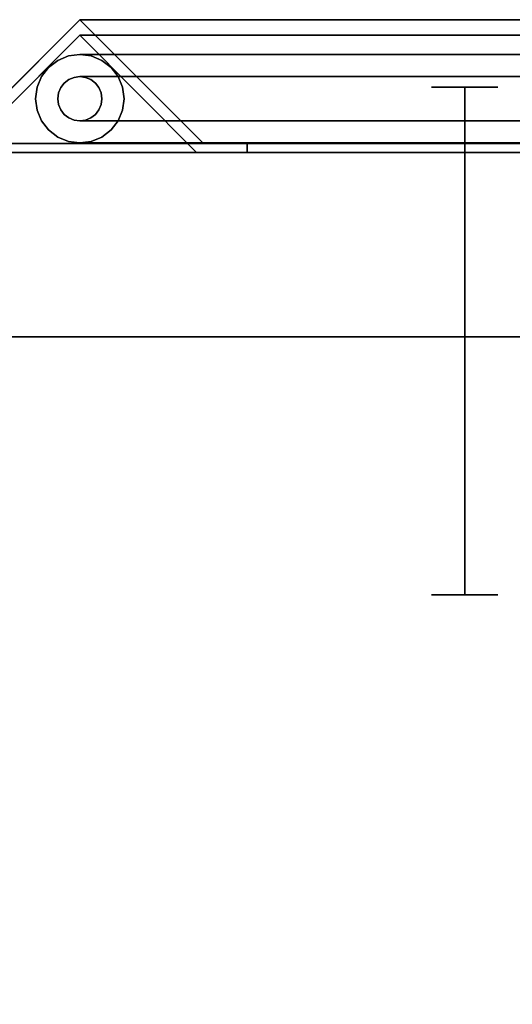
# Model space of a CAD drawing. Units: inches. Extents: x -17616 to -16068, y -7569 to -7233.
# Drawn here: x -16131 to -16126, y -7452 to -7441 of the extents above; entities that cross this region are included whole.
import ezdxf

# ---------------------------------------------------------------- set-up
doc = ezdxf.new("R2010")
doc.units = ezdxf.units.IN
doc.header["$MEASUREMENT"] = 0
doc.layers.add('M-EQPM', color=50, linetype='Continuous', lineweight=9)

msp = doc.modelspace()

# ---------------------------------------------------------------- linework, layer by layer
for points in [[(-16130.71745, -7440.61954, 16.20605), (-16123.14191, -7440.61954, 16.20605), (-16123.14191, -7442.01998, 14.80561), (-16132.1179, -7442.01998, 14.80561)], [(-16130.71745, -7440.61954, 78.79444), (-16130.71745, -7440.61954, 16.20605), (-16132.1179, -7442.01998, 14.80561), (-16132.1179, -7442.01998, 78.79444)], [(-16123.14191, -7440.61954, 16.20605), (-16130.71745, -7440.61954, 16.20605), (-16129.31702, -7442.01998, 17.60649), (-16123.14191, -7442.01998, 17.60649)], [(-16129.31702, -7442.01998, 78.79444), (-16129.31702, -7442.01998, 17.60649), (-16130.71745, -7440.61954, 16.20605), (-16130.71745, -7440.61954, 78.79444)], [(-16130.71745, -7440.79631, 16.20605), (-16132.04068, -7442.11954, 14.88283), (-16123.14191, -7442.11954, 14.88283), (-16123.14191, -7440.79631, 16.20605)], [(-16130.71745, -7440.79631, 16.20605), (-16130.71745, -7440.79631, 78.79444), (-16132.04068, -7442.11954, 78.79444), (-16132.04068, -7442.11954, 14.88283)], [(-16130.71745, -7440.79631, 16.20605), (-16123.14191, -7440.79631, 16.20605), (-16123.14191, -7442.11954, 17.52927), (-16129.39423, -7442.11954, 17.52927)], [(-16130.71745, -7440.79631, 78.79444), (-16130.71745, -7440.79631, 16.20605), (-16129.39423, -7442.11954, 17.52927), (-16129.39423, -7442.11954, 78.79444)], [(-16132.611, -7442.01998, 14.3125), (-16123.14191, -7442.01998, 14.3125), (-16123.14191, -7442.11954, 14.3125), (-16132.611, -7442.11954, 14.3125)], [(-16128.82391, -7442.01998, 18.0996), (-16128.82391, -7442.11954, 18.0996), (-16123.14191, -7442.11954, 18.0996), (-16123.14191, -7442.01998, 18.0996)], [(-16128.82391, -7442.01998, 18.0996), (-16128.82391, -7442.01998, 78.79444), (-16128.82391, -7442.11954, 78.79444), (-16128.82391, -7442.11954, 18.0996)], [(-16121.57941, -7502.10854, 81.768), (-16121.57941, -7442.11954, 81.768), (-16265.57941, -7442.11954, 81.768), (-16265.57941, -7502.10854, 81.768)], [(-16121.57941, -7444.20254), (-16265.57941, -7444.20254), (-16265.57941, -7442.11954), (-16121.57941, -7442.11954)], [(-16121.57941, -7502.10854, 79.768), (-16265.57941, -7502.10854, 79.768), (-16265.57941, -7444.20254, 79.768), (-16121.57941, -7444.20254, 79.768)], [(-16121.57941, -7451.98423), (-16265.57941, -7451.98423), (-16265.57941, -7444.20254), (-16121.57941, -7444.20254)], [(-16265.57941, -7493.76954, 79.768), (-16121.57941, -7493.76954, 79.768), (-16121.57941, -7444.20254, 79.768), (-16265.57941, -7444.20254, 79.768)]]:
    msp.add_3dface(points)
for points, invisible_edges in [([(-16130.71745, -7440.79631, 78.79444), (-16130.71745, -7440.61954, 78.79444), (-16132.1179, -7442.01998, 78.79444), (-16132.04068, -7442.11954, 78.79444)], 5), ([(-16130.71745, -7440.79631, 78.79444), (-16129.39423, -7442.11954, 78.79444), (-16129.31702, -7442.01998, 78.79444), (-16130.71745, -7440.61954, 78.79444)], 10), ([(-16130.84515, -7441.02974, 16.16503), (-16123.22858, -7441.02974, 16.16503), (-16123.22858, -7441.07969, 16.04444), (-16130.96573, -7441.07969, 16.04444)], 5), ([(-16130.84515, -7441.02974, 16.16503), (-16130.96573, -7441.07969, 16.04444), (-16130.96573, -7441.07969, 78.79444), (-16130.84515, -7441.02974, 78.79444)], 10), ([(-16130.84515, -7441.02974, 78.79444), (-16130.96573, -7441.07969, 78.79444), (-16130.84073, -7441.2962, 78.79444), (-16130.78044, -7441.27122, 78.79444)], 10), ([(-16130.71574, -7441.0127, 16.29444), (-16123.22858, -7441.0127, 16.29444), (-16123.22858, -7441.02974, 16.16503), (-16130.84515, -7441.02974, 16.16503)], 4), ([(-16130.71574, -7441.0127, 16.29444), (-16130.84515, -7441.02974, 16.16503), (-16130.84515, -7441.02974, 78.79444), (-16130.71574, -7441.0127, 78.79444)], 2), ([(-16130.84515, -7441.02974, 78.79444), (-16130.78044, -7441.27122, 78.79444), (-16130.71574, -7441.0127, 78.79444)], 3), ([(-16130.71574, -7441.2627, 78.79444), (-16130.58633, -7441.02974, 78.79444), (-16130.71574, -7441.0127, 78.79444), (-16130.78044, -7441.27122, 78.79444)], 5), ([(-16130.58633, -7441.02974, 16.42385), (-16123.22858, -7441.02974, 16.42385), (-16123.22858, -7441.0127, 16.29444), (-16130.71574, -7441.0127, 16.29444)], 1), ([(-16130.58633, -7441.02974, 16.42385), (-16130.71574, -7441.0127, 16.29444), (-16130.71574, -7441.0127, 78.79444), (-16130.58633, -7441.02974, 78.79444)], 8), ([(-16130.58633, -7441.02974, 78.79444), (-16130.71574, -7441.2627, 78.79444), (-16130.65103, -7441.27122, 78.79444), (-16130.46573, -7441.07969, 78.79444)], 5), ([(-16130.46573, -7441.07969, 16.54444), (-16123.22858, -7441.07969, 16.54444), (-16123.22858, -7441.02974, 16.42385), (-16130.58633, -7441.02974, 16.42385)], 5), ([(-16130.46573, -7441.07969, 16.54444), (-16130.58633, -7441.02974, 16.42385), (-16130.58633, -7441.02974, 78.79444), (-16130.46573, -7441.07969, 78.79444)], 10), ([(-16131.06929, -7441.15915, 15.94088), (-16123.22858, -7441.15915, 15.94088), (-16123.22858, -7441.2627, 15.86142), (-16131.14875, -7441.2627, 15.86142)], 5), ([(-16131.06929, -7441.15915, 15.94088), (-16131.14875, -7441.2627, 15.86142), (-16131.14875, -7441.2627, 78.79444), (-16131.06929, -7441.15915, 78.79444)], 10), ([(-16130.93224, -7441.3877, 78.79444), (-16131.06929, -7441.15915, 78.79444), (-16131.14875, -7441.2627, 78.79444), (-16130.95722, -7441.448, 78.79444)], 5), ([(-16130.96573, -7441.07969, 16.04444), (-16123.22858, -7441.07969, 16.04444), (-16123.22858, -7441.15915, 15.94088), (-16131.06929, -7441.15915, 15.94088)], 5), ([(-16130.96573, -7441.07969, 16.04444), (-16131.06929, -7441.15915, 15.94088), (-16131.06929, -7441.15915, 78.79444), (-16130.96573, -7441.07969, 78.79444)], 10), ([(-16130.89251, -7441.33593, 78.79444), (-16130.96573, -7441.07969, 78.79444), (-16131.06929, -7441.15915, 78.79444), (-16130.93224, -7441.3877, 78.79444)], 5), ([(-16130.84073, -7441.2962, 78.79444), (-16130.96573, -7441.07969, 78.79444), (-16130.89251, -7441.33593, 78.79444)], 3), ([(-16130.46573, -7441.07969, 78.79444), (-16130.65103, -7441.27122, 78.79444), (-16130.59073, -7441.2962, 78.79444), (-16130.36218, -7441.15915, 78.79444)], 5), ([(-16130.53896, -7441.33593, 78.79444), (-16130.28271, -7441.2627, 78.79444), (-16130.36218, -7441.15915, 78.79444), (-16130.59073, -7441.2962, 78.79444)], 5), ([(-16130.36218, -7441.15915, 16.64799), (-16123.22858, -7441.15915, 16.64799), (-16123.22858, -7441.07969, 16.54444), (-16130.46573, -7441.07969, 16.54444)], 5), ([(-16130.36218, -7441.15915, 16.64799), (-16130.46573, -7441.07969, 16.54444), (-16130.46573, -7441.07969, 78.79444), (-16130.36218, -7441.15915, 78.79444)], 10), ([(-16130.28271, -7441.2627, 16.72745), (-16123.22858, -7441.2627, 16.72745), (-16123.22858, -7441.15915, 16.64799), (-16130.36218, -7441.15915, 16.64799)], 5), ([(-16130.28271, -7441.2627, 16.72745), (-16130.36218, -7441.15915, 16.64799), (-16130.36218, -7441.15915, 78.79444), (-16130.28271, -7441.2627, 78.79444)], 10), ([(-16131.14875, -7441.2627, 15.86142), (-16123.22858, -7441.2627, 15.86142), (-16123.22858, -7441.38329, 15.81147), (-16131.19869, -7441.38329, 15.81147)], 5), ([(-16131.14875, -7441.2627, 15.86142), (-16131.19869, -7441.38329, 15.81147), (-16131.19869, -7441.38329, 78.79444), (-16131.14875, -7441.2627, 78.79444)], 10), ([(-16131.19869, -7441.38329, 78.79444), (-16130.96573, -7441.5127, 78.79444), (-16130.95722, -7441.448, 78.79444), (-16131.14875, -7441.2627, 78.79444)], 5), ([(-16130.78044, -7441.27122, 16.22973), (-16130.84073, -7441.2962, 16.16944), (-16123.22858, -7441.2962, 16.16944), (-16123.22858, -7441.27122, 16.22973)], 10), ([(-16130.78044, -7441.27122, 16.22973), (-16130.78044, -7441.27122, 78.79444), (-16130.84073, -7441.2962, 78.79444), (-16130.84073, -7441.2962, 16.16944)], 5), ([(-16130.71574, -7441.2627, 16.29444), (-16130.78044, -7441.27122, 16.22973), (-16123.22858, -7441.27122, 16.22973), (-16123.22858, -7441.2627, 16.29444)], 2), ([(-16130.71574, -7441.2627, 16.29444), (-16130.71574, -7441.2627, 78.79444), (-16130.78044, -7441.27122, 78.79444), (-16130.78044, -7441.27122, 16.22973)], 4), ([(-16130.65103, -7441.27122, 16.35914), (-16130.71574, -7441.2627, 16.29444), (-16123.22858, -7441.2627, 16.29444), (-16123.22858, -7441.27122, 16.35914)], 8), ([(-16130.71574, -7441.2627, 78.79444), (-16130.71574, -7441.2627, 16.29444), (-16130.65103, -7441.27122, 16.35914), (-16130.65103, -7441.27122, 78.79444)], 4), ([(-16130.59073, -7441.2962, 16.41944), (-16130.65103, -7441.27122, 16.35914), (-16123.22858, -7441.27122, 16.35914), (-16123.22858, -7441.2962, 16.41944)], 10), ([(-16130.59073, -7441.2962, 16.41944), (-16130.59073, -7441.2962, 78.79444), (-16130.65103, -7441.27122, 78.79444), (-16130.65103, -7441.27122, 16.35914)], 5), ([(-16130.49923, -7441.3877, 78.79444), (-16130.28271, -7441.2627, 78.79444), (-16130.53896, -7441.33593, 78.79444)], 3), ([(-16130.28271, -7441.2627, 78.79444), (-16130.49923, -7441.3877, 78.79444), (-16130.47425, -7441.448, 78.79444), (-16130.23277, -7441.38329, 78.79444)], 5), ([(-16130.23277, -7441.38329, 16.7774), (-16123.22858, -7441.38329, 16.7774), (-16123.22858, -7441.2627, 16.72745), (-16130.28271, -7441.2627, 16.72745)], 5), ([(-16130.23277, -7441.38329, 16.7774), (-16130.28271, -7441.2627, 16.72745), (-16130.28271, -7441.2627, 78.79444), (-16130.23277, -7441.38329, 78.79444)], 10), ([(-16123.22858, -7441.5127, 15.79444), (-16131.21573, -7441.5127, 15.79444), (-16131.19869, -7441.38329, 15.81147), (-16123.22858, -7441.38329, 15.81147)], 5), ([(-16131.21573, -7441.5127, 78.79444), (-16131.19869, -7441.38329, 78.79444), (-16131.19869, -7441.38329, 15.81147), (-16131.21573, -7441.5127, 15.79444)], 10), ([(-16131.21573, -7441.5127, 78.79444), (-16130.96573, -7441.5127, 78.79444), (-16131.19869, -7441.38329, 78.79444)], 3), ([(-16130.89251, -7441.33593, 16.11766), (-16130.93224, -7441.3877, 16.07793), (-16123.22858, -7441.3877, 16.07793), (-16123.22858, -7441.33593, 16.11766)], 10), ([(-16130.89251, -7441.33593, 16.11766), (-16130.89251, -7441.33593, 78.79444), (-16130.93224, -7441.3877, 78.79444), (-16130.93224, -7441.3877, 16.07793)], 5), ([(-16130.84073, -7441.2962, 16.16944), (-16130.89251, -7441.33593, 16.11766), (-16123.22858, -7441.33593, 16.11766), (-16123.22858, -7441.2962, 16.16944)], 10), ([(-16130.84073, -7441.2962, 16.16944), (-16130.84073, -7441.2962, 78.79444), (-16130.89251, -7441.33593, 78.79444), (-16130.89251, -7441.33593, 16.11766)], 5), ([(-16130.53896, -7441.33593, 16.47121), (-16130.59073, -7441.2962, 16.41944), (-16123.22858, -7441.2962, 16.41944), (-16123.22858, -7441.33593, 16.47121)], 10), ([(-16130.53896, -7441.33593, 16.47121), (-16130.53896, -7441.33593, 78.79444), (-16130.59073, -7441.2962, 78.79444), (-16130.59073, -7441.2962, 16.41944)], 5), ([(-16130.49923, -7441.3877, 16.51094), (-16130.53896, -7441.33593, 16.47121), (-16123.22858, -7441.33593, 16.47121), (-16123.22858, -7441.3877, 16.51094)], 10), ([(-16130.49923, -7441.3877, 16.51094), (-16130.49923, -7441.3877, 78.79444), (-16130.53896, -7441.33593, 78.79444), (-16130.53896, -7441.33593, 16.47121)], 5), ([(-16130.23277, -7441.38329, 78.79444), (-16130.47425, -7441.448, 78.79444), (-16130.46573, -7441.5127, 78.79444), (-16130.21573, -7441.5127, 78.79444)], 5), ([(-16123.22858, -7441.38329, 16.7774), (-16130.23277, -7441.38329, 16.7774), (-16130.21573, -7441.5127, 16.79444), (-16123.22858, -7441.5127, 16.79444)], 5), ([(-16130.21573, -7441.5127, 16.79444), (-16130.23277, -7441.38329, 16.7774), (-16130.23277, -7441.38329, 78.79444), (-16130.21573, -7441.5127, 78.79444)], 10), ([(-16126.73566, -7441.3808, 8.971), (-16126.73566, -7447.11954, 8.971), (-16126.72288, -7447.11954, 9.06806), (-16126.72288, -7441.3808, 9.06806)], 5), ([(-16126.72288, -7441.3808, 8.87394), (-16126.72288, -7447.11954, 8.87394), (-16126.73566, -7447.11954, 8.971), (-16126.73566, -7441.3808, 8.971)], 5), ([(-16126.73566, -7441.3808, 8.971), (-16126.72288, -7441.3808, 9.06806), (-16126.68542, -7441.3808, 9.1585), (-16126.68542, -7441.3808, 8.7835)], 12), ([(-16126.73566, -7441.3808, 8.971), (-16126.68542, -7441.3808, 8.7835), (-16126.72288, -7441.3808, 8.87394)], 1), ([(-16126.68542, -7447.11954, 9.1585), (-16126.68542, -7441.3808, 9.1585), (-16126.72288, -7441.3808, 9.06806), (-16126.72288, -7447.11954, 9.06806)], 5), ([(-16126.72288, -7441.3808, 8.87394), (-16126.68542, -7441.3808, 8.7835), (-16126.68542, -7447.11954, 8.7835), (-16126.72288, -7447.11954, 8.87394)], 10), ([(-16126.62582, -7447.11954, 9.23617), (-16126.62582, -7441.3808, 9.23617), (-16126.68542, -7441.3808, 9.1585), (-16126.68542, -7447.11954, 9.1585)], 5), ([(-16126.68542, -7441.3808, 8.7835), (-16126.62582, -7441.3808, 8.70583), (-16126.62582, -7447.11954, 8.70583), (-16126.68542, -7447.11954, 8.7835)], 10), ([(-16126.54816, -7441.3808, 9.29576), (-16126.68542, -7441.3808, 9.1585), (-16126.62582, -7441.3808, 9.23617)], 1), ([(-16126.54816, -7441.3808, 9.29576), (-16126.45772, -7441.3808, 9.33322), (-16126.36066, -7441.3808, 9.346), (-16126.68542, -7441.3808, 9.1585)], 12), ([(-16126.54816, -7441.3808, 8.64624), (-16126.62582, -7441.3808, 8.70583), (-16126.68542, -7441.3808, 8.7835), (-16126.36066, -7441.3808, 8.596)], 12), ([(-16126.54816, -7447.11954, 9.29576), (-16126.54816, -7441.3808, 9.29576), (-16126.62582, -7441.3808, 9.23617), (-16126.62582, -7447.11954, 9.23617)], 5), ([(-16126.62582, -7441.3808, 8.70583), (-16126.54816, -7441.3808, 8.64624), (-16126.54816, -7447.11954, 8.64624), (-16126.62582, -7447.11954, 8.70583)], 10), ([(-16126.45772, -7447.11954, 9.33322), (-16126.45772, -7441.3808, 9.33322), (-16126.54816, -7441.3808, 9.29576), (-16126.54816, -7447.11954, 9.29576)], 5), ([(-16126.54816, -7441.3808, 8.64624), (-16126.45772, -7441.3808, 8.60878), (-16126.45772, -7447.11954, 8.60878), (-16126.54816, -7447.11954, 8.64624)], 10), ([(-16126.45772, -7441.3808, 8.60878), (-16126.54816, -7441.3808, 8.64624), (-16126.36066, -7441.3808, 8.596)], 2), ([(-16126.36066, -7447.11954, 9.346), (-16126.36066, -7441.3808, 9.346), (-16126.45772, -7441.3808, 9.33322), (-16126.45772, -7447.11954, 9.33322)], 4), ([(-16126.45772, -7441.3808, 8.60878), (-16126.36066, -7441.3808, 8.596), (-16126.36066, -7447.11954, 8.596), (-16126.45772, -7447.11954, 8.60878)], 8), ([(-16126.36066, -7447.11954, 8.596), (-16126.36066, -7441.3808, 8.596), (-16126.26361, -7441.3808, 8.60878), (-16126.26361, -7447.11954, 8.60878)], 4), ([(-16126.26361, -7441.3808, 9.33322), (-16126.36066, -7441.3808, 9.346), (-16126.36066, -7447.11954, 9.346), (-16126.26361, -7447.11954, 9.33322)], 8), ([(-16126.0359, -7441.3808, 9.1585), (-16126.36066, -7441.3808, 9.346), (-16126.17316, -7441.3808, 9.29576), (-16126.0955, -7441.3808, 9.23617)], 3), ([(-16126.17316, -7441.3808, 8.64624), (-16126.26361, -7441.3808, 8.60878), (-16126.36066, -7441.3808, 8.596), (-16126.0359, -7441.3808, 8.7835)], 12), ([(-16126.36066, -7441.3808, 9.346), (-16126.26361, -7441.3808, 9.33322), (-16126.17316, -7441.3808, 9.29576)], 12), ([(-16126.26361, -7447.11954, 8.60878), (-16126.26361, -7441.3808, 8.60878), (-16126.17316, -7441.3808, 8.64624), (-16126.17316, -7447.11954, 8.64624)], 5), ([(-16126.17316, -7441.3808, 9.29576), (-16126.26361, -7441.3808, 9.33322), (-16126.26361, -7447.11954, 9.33322), (-16126.17316, -7447.11954, 9.29576)], 10), ([(-16126.17316, -7447.11954, 8.64624), (-16126.17316, -7441.3808, 8.64624), (-16126.0955, -7441.3808, 8.70583), (-16126.0955, -7447.11954, 8.70583)], 5), ([(-16126.0955, -7441.3808, 9.23617), (-16126.17316, -7441.3808, 9.29576), (-16126.17316, -7447.11954, 9.29576), (-16126.0955, -7447.11954, 9.23617)], 10), ([(-16126.17316, -7441.3808, 8.64624), (-16126.0359, -7441.3808, 8.7835), (-16126.0955, -7441.3808, 8.70583)], 1), ([(-16126.0955, -7447.11954, 8.70583), (-16126.0955, -7441.3808, 8.70583), (-16126.0359, -7441.3808, 8.7835), (-16126.0359, -7447.11954, 8.7835)], 5), ([(-16126.0359, -7447.11954, 9.1585), (-16126.0359, -7441.3808, 9.1585), (-16126.0955, -7441.3808, 9.23617), (-16126.0955, -7447.11954, 9.23617)], 5), ([(-16126.0359, -7447.11954, 8.7835), (-16126.0359, -7441.3808, 8.7835), (-16125.99845, -7441.3808, 8.87394), (-16125.99845, -7447.11954, 8.87394)], 5), ([(-16125.99845, -7447.11954, 9.06806), (-16125.99845, -7441.3808, 9.06806), (-16126.0359, -7441.3808, 9.1585), (-16126.0359, -7447.11954, 9.1585)], 5), ([(-16126.0359, -7441.3808, 9.1585), (-16125.99845, -7441.3808, 9.06806), (-16125.98566, -7441.3808, 8.971)], 12), ([(-16125.98566, -7441.3808, 8.971), (-16125.99845, -7441.3808, 8.87394), (-16126.0359, -7441.3808, 8.7835)], 12), ([(-16125.98566, -7441.3808, 8.971), (-16125.98566, -7447.11954, 8.971), (-16125.99845, -7447.11954, 8.87394), (-16125.99845, -7441.3808, 8.87394)], 5), ([(-16125.99845, -7441.3808, 9.06806), (-16125.99845, -7447.11954, 9.06806), (-16125.98566, -7447.11954, 8.971), (-16125.98566, -7441.3808, 8.971)], 5), ([(-16123.22858, -7441.5127, 16.04444), (-16123.22858, -7441.448, 16.05296), (-16130.95722, -7441.448, 16.05296), (-16130.96573, -7441.5127, 16.04444)], 10), ([(-16130.96573, -7441.5127, 78.79444), (-16130.96573, -7441.5127, 16.04444), (-16130.95722, -7441.448, 16.05296), (-16130.95722, -7441.448, 78.79444)], 5), ([(-16130.93224, -7441.3877, 16.07793), (-16130.95722, -7441.448, 16.05296), (-16123.22858, -7441.448, 16.05296), (-16123.22858, -7441.3877, 16.07793)], 10), ([(-16130.93224, -7441.3877, 16.07793), (-16130.93224, -7441.3877, 78.79444), (-16130.95722, -7441.448, 78.79444), (-16130.95722, -7441.448, 16.05296)], 5), ([(-16130.47425, -7441.448, 16.53592), (-16130.49923, -7441.3877, 16.51094), (-16123.22858, -7441.3877, 16.51094), (-16123.22858, -7441.448, 16.53592)], 10), ([(-16130.47425, -7441.448, 16.53592), (-16130.47425, -7441.448, 78.79444), (-16130.49923, -7441.3877, 78.79444), (-16130.49923, -7441.3877, 16.51094)], 5), ([(-16123.22858, -7441.448, 16.53592), (-16123.22858, -7441.5127, 16.54444), (-16130.46573, -7441.5127, 16.54444), (-16130.47425, -7441.448, 16.53592)], 10), ([(-16130.47425, -7441.448, 78.79444), (-16130.47425, -7441.448, 16.53592), (-16130.46573, -7441.5127, 16.54444), (-16130.46573, -7441.5127, 78.79444)], 5), ([(-16123.22858, -7441.5127, 15.79444), (-16123.22858, -7441.64211, 15.81147), (-16131.19869, -7441.64211, 15.81147), (-16131.21573, -7441.5127, 15.79444)], 10), ([(-16131.19869, -7441.64211, 15.81147), (-16131.19869, -7441.64211, 78.79444), (-16131.21573, -7441.5127, 78.79444), (-16131.21573, -7441.5127, 15.79444)], 5), ([(-16131.21573, -7441.5127, 78.79444), (-16131.19869, -7441.64211, 78.79444), (-16130.95722, -7441.57741, 78.79444), (-16130.96573, -7441.5127, 78.79444)], 10), ([(-16131.19869, -7441.64211, 78.79444), (-16131.14875, -7441.7627, 78.79444), (-16130.93224, -7441.6377, 78.79444), (-16130.95722, -7441.57741, 78.79444)], 10), ([(-16130.95722, -7441.57741, 16.05296), (-16123.22858, -7441.57741, 16.05296), (-16123.22858, -7441.5127, 16.04444), (-16130.96573, -7441.5127, 16.04444)], 5), ([(-16130.96573, -7441.5127, 78.79444), (-16130.95722, -7441.57741, 78.79444), (-16130.95722, -7441.57741, 16.05296), (-16130.96573, -7441.5127, 16.04444)], 10), ([(-16123.22858, -7441.57741, 16.05296), (-16130.95722, -7441.57741, 16.05296), (-16130.93224, -7441.6377, 16.07793), (-16123.22858, -7441.6377, 16.07793)], 5), ([(-16130.95722, -7441.57741, 78.79444), (-16130.93224, -7441.6377, 78.79444), (-16130.93224, -7441.6377, 16.07793), (-16130.95722, -7441.57741, 16.05296)], 10), ([(-16130.23277, -7441.64211, 78.79444), (-16130.21573, -7441.5127, 78.79444), (-16130.47425, -7441.57741, 78.79444), (-16130.49923, -7441.6377, 78.79444)], 10), ([(-16123.22858, -7441.6377, 16.51094), (-16130.49923, -7441.6377, 16.51094), (-16130.47425, -7441.57741, 16.53592), (-16123.22858, -7441.57741, 16.53592)], 5), ([(-16130.49923, -7441.6377, 78.79444), (-16130.47425, -7441.57741, 78.79444), (-16130.47425, -7441.57741, 16.53592), (-16130.49923, -7441.6377, 16.51094)], 10), ([(-16130.46573, -7441.5127, 16.54444), (-16123.22858, -7441.5127, 16.54444), (-16123.22858, -7441.57741, 16.53592), (-16130.47425, -7441.57741, 16.53592)], 5), ([(-16130.46573, -7441.5127, 16.54444), (-16130.47425, -7441.57741, 16.53592), (-16130.47425, -7441.57741, 78.79444), (-16130.46573, -7441.5127, 78.79444)], 10), ([(-16130.21573, -7441.5127, 78.79444), (-16130.46573, -7441.5127, 78.79444), (-16130.47425, -7441.57741, 78.79444)], 13), ([(-16130.21573, -7441.5127, 16.79444), (-16130.23277, -7441.64211, 16.7774), (-16123.22858, -7441.64211, 16.7774), (-16123.22858, -7441.5127, 16.79444)], 10), ([(-16130.21573, -7441.5127, 16.79444), (-16130.21573, -7441.5127, 78.79444), (-16130.23277, -7441.64211, 78.79444), (-16130.23277, -7441.64211, 16.7774)], 5), ([(-16123.22858, -7441.64211, 15.81147), (-16123.22858, -7441.7627, 15.86142), (-16131.14875, -7441.7627, 15.86142), (-16131.19869, -7441.64211, 15.81147)], 10), ([(-16131.19869, -7441.64211, 78.79444), (-16131.19869, -7441.64211, 15.81147), (-16131.14875, -7441.7627, 15.86142), (-16131.14875, -7441.7627, 78.79444)], 5), ([(-16131.06929, -7441.86626, 78.79444), (-16130.89251, -7441.68948, 78.79444), (-16130.93224, -7441.6377, 78.79444), (-16131.14875, -7441.7627, 78.79444)], 5), ([(-16131.06929, -7441.86626, 78.79444), (-16130.96573, -7441.94572, 78.79444), (-16130.89251, -7441.68948, 78.79444)], 14), ([(-16130.84073, -7441.72921, 78.79444), (-16130.89251, -7441.68948, 78.79444), (-16130.96573, -7441.94572, 78.79444), (-16130.84515, -7441.99567, 78.79444)], 10), ([(-16123.22858, -7441.6377, 16.07793), (-16130.93224, -7441.6377, 16.07793), (-16130.89251, -7441.68948, 16.11766), (-16123.22858, -7441.68948, 16.11766)], 5), ([(-16130.93224, -7441.6377, 78.79444), (-16130.89251, -7441.68948, 78.79444), (-16130.89251, -7441.68948, 16.11766), (-16130.93224, -7441.6377, 16.07793)], 10), ([(-16123.22858, -7441.68948, 16.11766), (-16130.89251, -7441.68948, 16.11766), (-16130.84073, -7441.72921, 16.16944), (-16123.22858, -7441.72921, 16.16944)], 5), ([(-16130.89251, -7441.68948, 78.79444), (-16130.84073, -7441.72921, 78.79444), (-16130.84073, -7441.72921, 16.16944), (-16130.89251, -7441.68948, 16.11766)], 10), ([(-16123.22858, -7441.72921, 16.41944), (-16130.59073, -7441.72921, 16.41944), (-16130.53896, -7441.68948, 16.47121), (-16123.22858, -7441.68948, 16.47121)], 5), ([(-16130.59073, -7441.72921, 78.79444), (-16130.53896, -7441.68948, 78.79444), (-16130.53896, -7441.68948, 16.47121), (-16130.59073, -7441.72921, 16.41944)], 10), ([(-16130.36218, -7441.86626, 78.79444), (-16130.53896, -7441.68948, 78.79444), (-16130.59073, -7441.72921, 78.79444), (-16130.46573, -7441.94572, 78.79444)], 5), ([(-16123.22858, -7441.68948, 16.47121), (-16130.53896, -7441.68948, 16.47121), (-16130.49923, -7441.6377, 16.51094), (-16123.22858, -7441.6377, 16.51094)], 5), ([(-16130.53896, -7441.68948, 78.79444), (-16130.49923, -7441.6377, 78.79444), (-16130.49923, -7441.6377, 16.51094), (-16130.53896, -7441.68948, 16.47121)], 10), ([(-16130.49923, -7441.6377, 78.79444), (-16130.53896, -7441.68948, 78.79444), (-16130.28271, -7441.7627, 78.79444), (-16130.23277, -7441.64211, 78.79444)], 10), ([(-16130.28271, -7441.7627, 78.79444), (-16130.53896, -7441.68948, 78.79444), (-16130.36218, -7441.86626, 78.79444)], 3), ([(-16123.22858, -7441.7627, 16.72745), (-16123.22858, -7441.64211, 16.7774), (-16130.23277, -7441.64211, 16.7774), (-16130.28271, -7441.7627, 16.72745)], 10), ([(-16130.28271, -7441.7627, 78.79444), (-16130.28271, -7441.7627, 16.72745), (-16130.23277, -7441.64211, 16.7774), (-16130.23277, -7441.64211, 78.79444)], 5), ([(-16123.22858, -7441.7627, 15.86142), (-16123.22858, -7441.86626, 15.94088), (-16131.06929, -7441.86626, 15.94088), (-16131.14875, -7441.7627, 15.86142)], 10), ([(-16131.14875, -7441.7627, 78.79444), (-16131.14875, -7441.7627, 15.86142), (-16131.06929, -7441.86626, 15.94088), (-16131.06929, -7441.86626, 78.79444)], 5), ([(-16130.84073, -7441.72921, 78.79444), (-16130.84515, -7441.99567, 78.79444), (-16130.78044, -7441.75419, 78.79444)], 3), ([(-16130.78044, -7441.75419, 78.79444), (-16130.84515, -7441.99567, 78.79444), (-16130.71574, -7442.0127, 78.79444), (-16130.71574, -7441.7627, 78.79444)], 5), ([(-16123.22858, -7441.72921, 16.16944), (-16130.84073, -7441.72921, 16.16944), (-16130.78044, -7441.75419, 16.22973), (-16123.22858, -7441.75419, 16.22973)], 5), ([(-16130.84073, -7441.72921, 78.79444), (-16130.78044, -7441.75419, 78.79444), (-16130.78044, -7441.75419, 16.22973), (-16130.84073, -7441.72921, 16.16944)], 10), ([(-16130.71574, -7441.7627, 16.29444), (-16123.22858, -7441.7627, 16.29444), (-16123.22858, -7441.75419, 16.22973), (-16130.78044, -7441.75419, 16.22973)], 4), ([(-16130.78044, -7441.75419, 78.79444), (-16130.71574, -7441.7627, 78.79444), (-16130.71574, -7441.7627, 16.29444), (-16130.78044, -7441.75419, 16.22973)], 8), ([(-16123.22858, -7441.7627, 16.29444), (-16130.71574, -7441.7627, 16.29444), (-16130.65103, -7441.75419, 16.35914), (-16123.22858, -7441.75419, 16.35914)], 4), ([(-16130.71574, -7441.7627, 78.79444), (-16130.65103, -7441.75419, 78.79444), (-16130.65103, -7441.75419, 16.35914), (-16130.71574, -7441.7627, 16.29444)], 2), ([(-16130.58633, -7441.99567, 78.79444), (-16130.65103, -7441.75419, 78.79444), (-16130.71574, -7441.7627, 78.79444), (-16130.71574, -7442.0127, 78.79444)], 5), ([(-16123.22858, -7441.75419, 16.35914), (-16130.65103, -7441.75419, 16.35914), (-16130.59073, -7441.72921, 16.41944), (-16123.22858, -7441.72921, 16.41944)], 5), ([(-16130.65103, -7441.75419, 78.79444), (-16130.59073, -7441.72921, 78.79444), (-16130.59073, -7441.72921, 16.41944), (-16130.65103, -7441.75419, 16.35914)], 10), ([(-16130.46573, -7441.94572, 78.79444), (-16130.59073, -7441.72921, 78.79444), (-16130.65103, -7441.75419, 78.79444), (-16130.58633, -7441.99567, 78.79444)], 5), ([(-16123.22858, -7441.86626, 16.64799), (-16123.22858, -7441.7627, 16.72745), (-16130.28271, -7441.7627, 16.72745), (-16130.36218, -7441.86626, 16.64799)], 10), ([(-16130.36218, -7441.86626, 78.79444), (-16130.36218, -7441.86626, 16.64799), (-16130.28271, -7441.7627, 16.72745), (-16130.28271, -7441.7627, 78.79444)], 5), ([(-16123.22858, -7441.86626, 15.94088), (-16123.22858, -7441.94572, 16.04444), (-16130.96573, -7441.94572, 16.04444), (-16131.06929, -7441.86626, 15.94088)], 10), ([(-16131.06929, -7441.86626, 78.79444), (-16131.06929, -7441.86626, 15.94088), (-16130.96573, -7441.94572, 16.04444), (-16130.96573, -7441.94572, 78.79444)], 5), ([(-16123.22858, -7441.94572, 16.54444), (-16123.22858, -7441.86626, 16.64799), (-16130.36218, -7441.86626, 16.64799), (-16130.46573, -7441.94572, 16.54444)], 10), ([(-16130.46573, -7441.94572, 78.79444), (-16130.46573, -7441.94572, 16.54444), (-16130.36218, -7441.86626, 16.64799), (-16130.36218, -7441.86626, 78.79444)], 5), ([(-16123.14191, -7442.01998, 14.3125), (-16132.611, -7442.01998, 14.3125), (-16132.1179, -7442.01998, 14.80561), (-16123.14191, -7442.01998, 14.80561)], 2), ([(-16123.22858, -7441.94572, 16.04444), (-16123.22858, -7441.99567, 16.16503), (-16130.84515, -7441.99567, 16.16503), (-16130.96573, -7441.94572, 16.04444)], 10), ([(-16130.96573, -7441.94572, 78.79444), (-16130.96573, -7441.94572, 16.04444), (-16130.84515, -7441.99567, 16.16503), (-16130.84515, -7441.99567, 78.79444)], 5), ([(-16123.22858, -7441.99567, 16.16503), (-16123.22858, -7442.0127, 16.29444), (-16130.71574, -7442.0127, 16.29444), (-16130.84515, -7441.99567, 16.16503)], 8), ([(-16130.71574, -7442.0127, 16.29444), (-16130.71574, -7442.0127, 78.79444), (-16130.84515, -7441.99567, 78.79444), (-16130.84515, -7441.99567, 16.16503)], 4), ([(-16123.22858, -7442.0127, 16.29444), (-16123.22858, -7441.99567, 16.42385), (-16130.58633, -7441.99567, 16.42385), (-16130.71574, -7442.0127, 16.29444)], 2), ([(-16130.71574, -7442.0127, 78.79444), (-16130.71574, -7442.0127, 16.29444), (-16130.58633, -7441.99567, 16.42385), (-16130.58633, -7441.99567, 78.79444)], 4), ([(-16123.22858, -7441.99567, 16.42385), (-16123.22858, -7441.94572, 16.54444), (-16130.46573, -7441.94572, 16.54444), (-16130.58633, -7441.99567, 16.42385)], 10), ([(-16130.58633, -7441.99567, 78.79444), (-16130.58633, -7441.99567, 16.42385), (-16130.46573, -7441.94572, 16.54444), (-16130.46573, -7441.94572, 78.79444)], 5), ([(-16128.82391, -7442.11954, 78.79444), (-16128.82391, -7442.01998, 78.79444), (-16129.31702, -7442.01998, 78.79444), (-16129.39423, -7442.11954, 78.79444)], 4), ([(-16129.31702, -7442.01998, 78.79444), (-16128.82391, -7442.01998, 78.79444), (-16128.82391, -7442.01998, 18.0996), (-16129.31702, -7442.01998, 17.60649)], 4), ([(-16123.14191, -7442.01998, 17.60649), (-16129.31702, -7442.01998, 17.60649), (-16128.82391, -7442.01998, 18.0996), (-16123.14191, -7442.01998, 18.0996)], 2), ([(-16193.57941, -7442.11954, 7), (-16193.06177, -7442.11954, 7.06815), (-16121.57941, -7442.11954), (-16265.57941, -7442.11954)], 10), ([(-16121.57941, -7442.11954, 81.768), (-16193.06177, -7442.11954, 10.93185), (-16193.57941, -7442.11954, 11), (-16265.57941, -7442.11954, 81.768)], 5), ([(-16193.06177, -7442.11954, 7.06815), (-16192.57941, -7442.11954, 7.26795), (-16121.57941, -7442.11954)], 14), ([(-16192.57941, -7442.11954, 10.73205), (-16193.06177, -7442.11954, 10.93185), (-16121.57941, -7442.11954, 81.768)], 14), ([(-16192.57941, -7442.11954, 7.26795), (-16192.1652, -7442.11954, 7.58579), (-16121.57941, -7442.11954)], 14), ([(-16192.1652, -7442.11954, 10.41421), (-16192.57941, -7442.11954, 10.73205), (-16121.57941, -7442.11954, 81.768)], 14), ([(-16192.1652, -7442.11954, 7.58579), (-16191.84736, -7442.11954, 8), (-16121.57941, -7442.11954)], 14), ([(-16121.57941, -7442.11954, 81.768), (-16191.84736, -7442.11954, 10), (-16192.1652, -7442.11954, 10.41421)], 13), ([(-16191.64756, -7442.11954, 8.48236), (-16121.57941, -7442.11954), (-16191.84736, -7442.11954, 8)], 3), ([(-16191.84736, -7442.11954, 10), (-16121.57941, -7442.11954, 81.768), (-16121.57941, -7442.11954), (-16191.64756, -7442.11954, 9.51764)], 5), ([(-16121.57941, -7442.11954), (-16191.64756, -7442.11954, 8.48236), (-16191.57942, -7442.11954, 9)], 13), ([(-16121.57941, -7442.11954), (-16191.57942, -7442.11954, 9), (-16191.64756, -7442.11954, 9.51764)], 13), ([(-16123.14191, -7442.11954, 14.3125), (-16123.14191, -7442.11954, 14.88283), (-16132.04068, -7442.11954, 14.88283), (-16132.611, -7442.11954, 14.3125)], 4), ([(-16128.82391, -7442.11954, 18.0996), (-16128.82391, -7442.11954, 78.79444), (-16129.39423, -7442.11954, 78.79444), (-16129.39423, -7442.11954, 17.52927)], 8), ([(-16123.14191, -7442.11954, 17.52927), (-16123.14191, -7442.11954, 18.0996), (-16128.82391, -7442.11954, 18.0996), (-16129.39423, -7442.11954, 17.52927)], 4), ([(-16193.57941, -7444.20254, 11), (-16193.06177, -7444.20254, 10.93185), (-16121.57941, -7444.20254, 79.768), (-16265.57941, -7444.20254, 79.768)], 10), ([(-16193.57941, -7444.20254, 7), (-16194.09705, -7444.20254, 7.06815), (-16265.57941, -7444.20254), (-16121.57941, -7444.20254)], 10), ([(-16193.57941, -7444.20254, 7), (-16193.06177, -7444.20254, 7.06815), (-16121.57941, -7444.20254), (-16265.57941, -7444.20254)], 10), ([(-16121.57941, -7444.20254, 79.768), (-16193.06177, -7444.20254, 10.93185), (-16193.57941, -7444.20254, 11), (-16265.57941, -7444.20254, 79.768)], 5), ([(-16121.57941, -7444.20254), (-16193.06177, -7444.20254, 7.06815), (-16193.57941, -7444.20254, 7)], 13), ([(-16193.06177, -7444.20254, 10.93185), (-16192.57941, -7444.20254, 10.73205), (-16121.57941, -7444.20254, 79.768)], 14), ([(-16192.57941, -7444.20254, 7.26795), (-16193.06177, -7444.20254, 7.06815), (-16121.57941, -7444.20254)], 14), ([(-16193.06177, -7444.20254, 7.06815), (-16192.57941, -7444.20254, 7.26795), (-16121.57941, -7444.20254)], 14), ([(-16192.57941, -7444.20254, 10.73205), (-16193.06177, -7444.20254, 10.93185), (-16121.57941, -7444.20254, 79.768)], 14), ([(-16192.57941, -7444.20254, 10.73205), (-16192.1652, -7444.20254, 10.41421), (-16121.57941, -7444.20254, 79.768)], 14), ([(-16192.1652, -7444.20254, 7.58579), (-16192.57941, -7444.20254, 7.26795), (-16121.57941, -7444.20254)], 14), ([(-16192.57941, -7444.20254, 7.26795), (-16192.1652, -7444.20254, 7.58579), (-16121.57941, -7444.20254)], 14), ([(-16192.1652, -7444.20254, 10.41421), (-16192.57941, -7444.20254, 10.73205), (-16121.57941, -7444.20254, 79.768)], 14), ([(-16191.84736, -7444.20254, 10), (-16121.57941, -7444.20254), (-16121.57941, -7444.20254, 79.768), (-16192.1652, -7444.20254, 10.41421)], 5), ([(-16191.84736, -7444.20254, 8), (-16192.1652, -7444.20254, 7.58579), (-16121.57941, -7444.20254)], 14), ([(-16192.1652, -7444.20254, 7.58579), (-16191.84736, -7444.20254, 8), (-16121.57941, -7444.20254)], 14), ([(-16121.57941, -7444.20254, 79.768), (-16191.84736, -7444.20254, 10), (-16192.1652, -7444.20254, 10.41421)], 13), ([(-16121.57941, -7444.20254), (-16191.84736, -7444.20254, 10), (-16191.64756, -7444.20254, 9.51764)], 13), ([(-16121.57941, -7444.20254), (-16191.64756, -7444.20254, 8.48236), (-16191.84736, -7444.20254, 8)], 13), ([(-16191.64756, -7444.20254, 8.48236), (-16121.57941, -7444.20254), (-16191.84736, -7444.20254, 8)], 3), ([(-16191.84736, -7444.20254, 10), (-16121.57941, -7444.20254, 79.768), (-16121.57941, -7444.20254), (-16191.64756, -7444.20254, 9.51764)], 5), ([(-16121.57941, -7444.20254), (-16191.57942, -7444.20254, 9), (-16191.64756, -7444.20254, 8.48236)], 13), ([(-16191.57942, -7444.20254, 9), (-16121.57941, -7444.20254), (-16191.64756, -7444.20254, 9.51764)], 3), ([(-16121.57941, -7444.20254), (-16191.64756, -7444.20254, 8.48236), (-16191.57942, -7444.20254, 9)], 13), ([(-16121.57941, -7444.20254), (-16191.57942, -7444.20254, 9), (-16191.64756, -7444.20254, 9.51764)], 13), ([(-16126.68542, -7447.11954, 9.1585), (-16126.72288, -7447.11954, 9.06806), (-16126.73566, -7447.11954, 8.971), (-16126.68542, -7447.11954, 8.7835)], 12), ([(-16126.73566, -7447.11954, 8.971), (-16126.72288, -7447.11954, 8.87394), (-16126.68542, -7447.11954, 8.7835)], 12), ([(-16126.68542, -7447.11954, 9.1585), (-16126.54816, -7447.11954, 9.29576), (-16126.62582, -7447.11954, 9.23617)], 1), ([(-16126.54816, -7447.11954, 8.64624), (-16126.45772, -7447.11954, 8.60878), (-16126.36066, -7447.11954, 8.596), (-16126.68542, -7447.11954, 8.7835)], 12), ([(-16126.54816, -7447.11954, 8.64624), (-16126.68542, -7447.11954, 8.7835), (-16126.62582, -7447.11954, 8.70583)], 1), ([(-16126.36066, -7447.11954, 9.346), (-16126.45772, -7447.11954, 9.33322), (-16126.54816, -7447.11954, 9.29576)], 12), ([(-16126.17316, -7447.11954, 9.29576), (-16126.26361, -7447.11954, 9.33322), (-16126.36066, -7447.11954, 9.346), (-16126.0359, -7447.11954, 9.1585)], 12), ([(-16126.17316, -7447.11954, 8.64624), (-16126.0955, -7447.11954, 8.70583), (-16126.0359, -7447.11954, 8.7835), (-16126.36066, -7447.11954, 8.596)], 12), ([(-16126.26361, -7447.11954, 8.60878), (-16126.17316, -7447.11954, 8.64624), (-16126.36066, -7447.11954, 8.596)], 2), ([(-16126.17316, -7447.11954, 9.29576), (-16126.0359, -7447.11954, 9.1585), (-16126.0955, -7447.11954, 9.23617)], 1), ([(-16125.98566, -7447.11954, 8.971), (-16125.99845, -7447.11954, 9.06806), (-16126.0359, -7447.11954, 9.1585), (-16126.0359, -7447.11954, 8.7835)], 12), ([(-16125.98566, -7447.11954, 8.971), (-16126.0359, -7447.11954, 8.7835), (-16125.99845, -7447.11954, 8.87394)], 1)]:
    msp.add_3dface(points, dxfattribs=dict(invisible_edges=invisible_edges))
at = {"layer": 'M-EQPM', "invisible_edges": 15}
for points in [[(-16126.0359, -7441.3808, 9.1585), (-16126.68542, -7441.3808, 8.7835), (-16126.68542, -7441.3808, 9.1585), (-16126.36066, -7441.3808, 9.346)], [(-16126.0359, -7441.3808, 8.7835), (-16126.68542, -7441.3808, 8.7835), (-16126.0359, -7441.3808, 9.1585), (-16125.98566, -7441.3808, 8.971)], [(-16126.68542, -7441.3808, 8.7835), (-16126.0359, -7441.3808, 8.7835), (-16126.36066, -7441.3808, 8.596)], [(-16126.68542, -7447.11954, 8.7835), (-16126.0359, -7447.11954, 8.7835), (-16126.0359, -7447.11954, 9.1585), (-16126.68542, -7447.11954, 9.1585)], [(-16126.68542, -7447.11954, 9.1585), (-16126.0359, -7447.11954, 9.1585), (-16126.36066, -7447.11954, 9.346), (-16126.54816, -7447.11954, 9.29576)], [(-16126.0359, -7447.11954, 8.7835), (-16126.68542, -7447.11954, 8.7835), (-16126.36066, -7447.11954, 8.596)]]:
    msp.add_3dface(points, dxfattribs=at)

doc.saveas('drawing.dxf')
